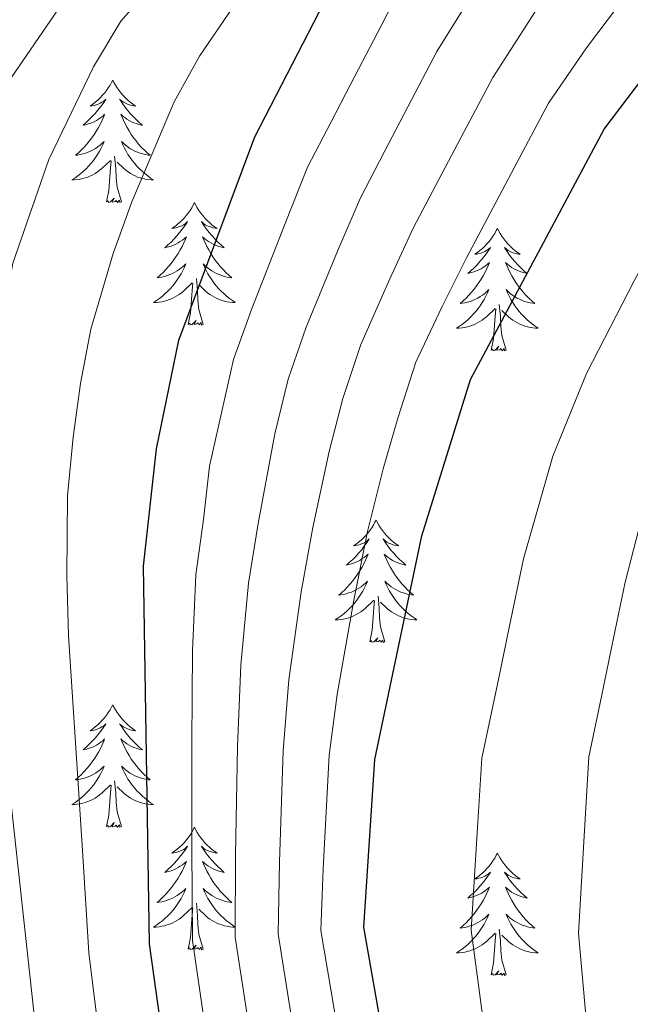
# Model space of a CAD drawing. Extents: x 619322 to 623833, y 784814 to 787867.
# Drawn here: x 620618 to 620678, y 787081 to 787177 of the extents above; entities that cross this region are included whole.
import ezdxf

# ---------------------------------------------------------------- set-up
doc = ezdxf.new("R2010")
doc.units = 0
doc.header["$MEASUREMENT"] = 0
doc.linetypes.add('DGN Style 3', pattern=[55.899998, 39.92857, -15.971428])
for name, color, linetype in [('Nivel 35', 7, 'Continuous'), ('Nivel 36', 7, 'Continuous'), ('Nivel 4', 7, 'Continuous'), ('Nivel 5', 7, 'Continuous'), ('Nivel 54', 7, 'Continuous'), ('Nivel 61', 7, 'Continuous'), ('Nivel 63', 7, 'Continuous')]:
    doc.layers.add(name, color=color, linetype=linetype)

msp = doc.modelspace()

# ---------------------------------------------------------------- linework, layer by layer
at = {"layer": 'Nivel 35', "color": 92, "linetype": 'DGN Style 3', "lineweight": 0}
msp.add_polyline3d([(620503.931, 787198.212, 513.804), (620533.038, 787151.575, 516.014), (620570.436, 787089.542, 516.198), (620574.026, 787085.93, 516.198), (620578.968, 787083.624, 516.198), (620584.551, 787082.65, 516.198), (620590.065, 787083.034, 516.198), (620594.245, 787084.487, 516.198), (620598.552, 787087.046, 516.198), (620606.412, 787093.797, 516.198), (620609.432, 787097.963, 516.198), (620611.489, 787102.639, 516.198), (620612.661, 787113.086, 516.198), (620610.983, 787133.117, 516.198), (620613.023, 787156.691, 516.198), (620615.405, 787166.446, 516.198), (620617.46, 787171.196, 516.198), (620624.445, 787181.358, 516.198)], dxfattribs=at)
at = {"layer": 'Nivel 36', "color": 92, "linetype": 'Continuous', "lineweight": 0, "flags": 128}
for points in [[(620627.357, 787170.96), (620627.246, 787170.741), (620627.091, 787170.466), (620626.923, 787170.2), (620626.741, 787169.943), (620626.547, 787169.695), (620626.34, 787169.457), (620626.121, 787169.231), (620625.891, 787169.015), (620625.651, 787168.812), (620625.4, 787168.621), (620625.14, 787168.443), (620625.339, 787168.466), (620625.542, 787168.504), (620625.741, 787168.559), (620625.936, 787168.628), (620626.125, 787168.713), (620626.306, 787168.812), (620626.48, 787168.924), (620626.685, 787169.115), (620626.644, 787169.05), (620626.414, 787168.705), (620626.171, 787168.369), (620625.915, 787168.043), (620625.647, 787167.727), (620625.367, 787167.422), (620625.075, 787167.128), (620624.772, 787166.845), (620624.459, 787166.574), (620624.583, 787166.597), (620624.829, 787166.655), (620625.071, 787166.728), (620625.307, 787166.816), (620625.538, 787166.919), (620625.761, 787167.037), (620625.977, 787167.168), (620626.184, 787167.313), (620626.381, 787167.47), (620626.568, 787167.64), (620626.48, 787167.418), (620626.324, 787167.057), (620626.153, 787166.703), (620625.968, 787166.356), (620625.768, 787166.016), (620625.556, 787165.685), (620625.329, 787165.363), (620625.09, 787165.051), (620624.839, 787164.748), (620624.575, 787164.456), (620624.3, 787164.175), (620624.013, 787163.905), (620623.716, 787163.647), (620623.912, 787163.672), (620624.179, 787163.719), (620624.442, 787163.782), (620624.701, 787163.861), (620624.956, 787163.955), (620625.204, 787164.063), (620625.445, 787164.186), (620625.679, 787164.324), (620625.904, 787164.474), (620626.12, 787164.638), (620626.326, 787164.814), (620626.521, 787165.002), (620626.38, 787164.675), (620626.225, 787164.354), (620626.056, 787164.04), (620625.873, 787163.735), (620625.676, 787163.438), (620625.466, 787163.15), (620625.243, 787162.872), (620625.008, 787162.604), (620624.762, 787162.346), (620624.504, 787162.101), (620624.235, 787161.867), (620623.956, 787161.645), (620623.667, 787161.436), (620623.377, 787161.245), (620623.642, 787161.254), (620623.905, 787161.279), (620624.167, 787161.32), (620624.426, 787161.377), (620624.681, 787161.449), (620624.931, 787161.536), (620625.175, 787161.639), (620625.413, 787161.755), (620625.643, 787161.886), (620625.865, 787162.031), (620626.078, 787162.189), (620626.281, 787162.359), (620627.129, 787163.158)], [(620627.357, 787170.96), (620627.468, 787170.741), (620627.623, 787170.466), (620627.791, 787170.2), (620627.973, 787169.943), (620628.167, 787169.695), (620628.374, 787169.457), (620628.593, 787169.231), (620628.823, 787169.015), (620629.063, 787168.812), (620629.314, 787168.621), (620629.574, 787168.443), (620629.375, 787168.466), (620629.172, 787168.504), (620628.973, 787168.559), (620628.778, 787168.628), (620628.589, 787168.713), (620628.408, 787168.812), (620628.234, 787168.924), (620628.029, 787169.115), (620628.07, 787169.05), (620628.3, 787168.705), (620628.543, 787168.369), (620628.799, 787168.043), (620629.067, 787167.727), (620629.347, 787167.422), (620629.639, 787167.128), (620629.942, 787166.845), (620630.255, 787166.574), (620630.131, 787166.597), (620629.885, 787166.655), (620629.643, 787166.728), (620629.407, 787166.816), (620629.176, 787166.919), (620628.953, 787167.037), (620628.737, 787167.168), (620628.53, 787167.313), (620628.333, 787167.47), (620628.146, 787167.64), (620628.234, 787167.418), (620628.39, 787167.057), (620628.561, 787166.703), (620628.746, 787166.356), (620628.946, 787166.016), (620629.158, 787165.685), (620629.385, 787165.363), (620629.624, 787165.051), (620629.875, 787164.748), (620630.139, 787164.456), (620630.414, 787164.175), (620630.701, 787163.905), (620630.998, 787163.647), (620630.802, 787163.672), (620630.535, 787163.719), (620630.272, 787163.782), (620630.013, 787163.861), (620629.758, 787163.955), (620629.51, 787164.063), (620629.269, 787164.186), (620629.035, 787164.324), (620628.81, 787164.474), (620628.594, 787164.638), (620628.388, 787164.814), (620628.193, 787165.002), (620628.334, 787164.675), (620628.489, 787164.354), (620628.658, 787164.04), (620628.841, 787163.735), (620629.038, 787163.438), (620629.248, 787163.15), (620629.471, 787162.872), (620629.706, 787162.604), (620629.952, 787162.346), (620630.21, 787162.101), (620630.479, 787161.867), (620630.758, 787161.645), (620631.047, 787161.436), (620631.337, 787161.245), (620631.072, 787161.254), (620630.809, 787161.279), (620630.547, 787161.32), (620630.288, 787161.377), (620630.033, 787161.449), (620629.783, 787161.536), (620629.539, 787161.639), (620629.301, 787161.755), (620629.071, 787161.886), (620628.849, 787162.031), (620628.636, 787162.189), (620628.433, 787162.359), (620627.775, 787162.979)], [(620626.738, 787159.109), (620626.983, 787160.227), (620627.096, 787161.969), (620627.144, 787162.402), (620627.207, 787163.125)], [(620628.208, 787159.109), (620627.779, 787160.549), (620627.688, 787161.453), (620627.642, 787162.402), (620627.54, 787163.566)], [(620628.208, 787159.109), (620628.034, 787159.041), (620628.015, 787159.28), (620627.825, 787159.058), (620627.704, 787159.261), (620627.583, 787159.153), (620627.313, 787159.099), (620627.509, 787159.492), (620627.124, 787159.112), (620626.936, 787159.058), (620626.895, 787159.22), (620626.738, 787159.109)], [(620635.317, 787159.041), (620635.206, 787158.822), (620635.051, 787158.547), (620634.883, 787158.281), (620634.701, 787158.024), (620634.507, 787157.776), (620634.3, 787157.538), (620634.081, 787157.312), (620633.851, 787157.096), (620633.611, 787156.893), (620633.36, 787156.702), (620633.1, 787156.524), (620633.299, 787156.547), (620633.502, 787156.585), (620633.701, 787156.64), (620633.896, 787156.709), (620634.085, 787156.794), (620634.266, 787156.893), (620634.44, 787157.005), (620634.645, 787157.196), (620634.604, 787157.131), (620634.374, 787156.786), (620634.131, 787156.45), (620633.875, 787156.124), (620633.607, 787155.808), (620633.327, 787155.503), (620633.035, 787155.209), (620632.732, 787154.926), (620632.419, 787154.655), (620632.543, 787154.678), (620632.789, 787154.736), (620633.031, 787154.809), (620633.267, 787154.897), (620633.498, 787155), (620633.721, 787155.118), (620633.937, 787155.249), (620634.144, 787155.394), (620634.341, 787155.551), (620634.528, 787155.721), (620634.44, 787155.499), (620634.284, 787155.138), (620634.113, 787154.784), (620633.928, 787154.437), (620633.728, 787154.097), (620633.516, 787153.766), (620633.289, 787153.444), (620633.05, 787153.132), (620632.799, 787152.829), (620632.535, 787152.537), (620632.26, 787152.256), (620631.973, 787151.986), (620631.676, 787151.728), (620631.872, 787151.753), (620632.139, 787151.8), (620632.402, 787151.863), (620632.661, 787151.942), (620632.916, 787152.036), (620633.164, 787152.144), (620633.405, 787152.267), (620633.639, 787152.405), (620633.864, 787152.555), (620634.08, 787152.719), (620634.286, 787152.895), (620634.481, 787153.083), (620634.34, 787152.756), (620634.185, 787152.435), (620634.016, 787152.121), (620633.833, 787151.816), (620633.636, 787151.519), (620633.426, 787151.231), (620633.203, 787150.953), (620632.968, 787150.685), (620632.722, 787150.427), (620632.464, 787150.182), (620632.195, 787149.948), (620631.916, 787149.726), (620631.627, 787149.517), (620631.337, 787149.326), (620631.602, 787149.335), (620631.865, 787149.36), (620632.127, 787149.401), (620632.386, 787149.458), (620632.641, 787149.53), (620632.891, 787149.617), (620633.135, 787149.72), (620633.373, 787149.836), (620633.603, 787149.967), (620633.825, 787150.112), (620634.038, 787150.27), (620634.241, 787150.44), (620635.089, 787151.239)], [(620635.317, 787159.041), (620635.428, 787158.822), (620635.583, 787158.547), (620635.751, 787158.281), (620635.933, 787158.024), (620636.127, 787157.776), (620636.334, 787157.538), (620636.553, 787157.312), (620636.783, 787157.096), (620637.023, 787156.893), (620637.274, 787156.702), (620637.534, 787156.524), (620637.335, 787156.547), (620637.132, 787156.585), (620636.933, 787156.64), (620636.738, 787156.709), (620636.549, 787156.794), (620636.368, 787156.893), (620636.194, 787157.005), (620635.989, 787157.196), (620636.03, 787157.131), (620636.26, 787156.786), (620636.503, 787156.45), (620636.759, 787156.124), (620637.027, 787155.808), (620637.307, 787155.503), (620637.599, 787155.209), (620637.902, 787154.926), (620638.215, 787154.655), (620638.091, 787154.678), (620637.845, 787154.736), (620637.603, 787154.809), (620637.367, 787154.897), (620637.136, 787155), (620636.913, 787155.118), (620636.697, 787155.249), (620636.49, 787155.394), (620636.293, 787155.551), (620636.106, 787155.721), (620636.194, 787155.499), (620636.35, 787155.138), (620636.521, 787154.784), (620636.706, 787154.437), (620636.906, 787154.097), (620637.118, 787153.766), (620637.345, 787153.444), (620637.584, 787153.132), (620637.835, 787152.829), (620638.099, 787152.537), (620638.374, 787152.256), (620638.661, 787151.986), (620638.958, 787151.728), (620638.762, 787151.753), (620638.495, 787151.8), (620638.232, 787151.863), (620637.973, 787151.942), (620637.718, 787152.036), (620637.47, 787152.144), (620637.229, 787152.267), (620636.995, 787152.405), (620636.77, 787152.555), (620636.554, 787152.719), (620636.348, 787152.895), (620636.153, 787153.083), (620636.294, 787152.756), (620636.449, 787152.435), (620636.618, 787152.121), (620636.801, 787151.816), (620636.998, 787151.519), (620637.208, 787151.231), (620637.431, 787150.953), (620637.666, 787150.685), (620637.912, 787150.427), (620638.17, 787150.182), (620638.439, 787149.948), (620638.718, 787149.726), (620639.007, 787149.517), (620639.297, 787149.326), (620639.032, 787149.335), (620638.769, 787149.36), (620638.507, 787149.401), (620638.248, 787149.458), (620637.993, 787149.53), (620637.743, 787149.617), (620637.499, 787149.72), (620637.261, 787149.836), (620637.031, 787149.967), (620636.809, 787150.112), (620636.596, 787150.27), (620636.393, 787150.44), (620635.735, 787151.06)], [(620664.832, 787156.533), (620664.721, 787156.314), (620664.566, 787156.039), (620664.398, 787155.773), (620664.216, 787155.516), (620664.022, 787155.268), (620663.815, 787155.03), (620663.596, 787154.804), (620663.366, 787154.588), (620663.126, 787154.385), (620662.875, 787154.194), (620662.615, 787154.016), (620662.814, 787154.039), (620663.017, 787154.077), (620663.216, 787154.132), (620663.411, 787154.201), (620663.6, 787154.286), (620663.781, 787154.385), (620663.955, 787154.497), (620664.16, 787154.688), (620664.119, 787154.623), (620663.889, 787154.278), (620663.646, 787153.942), (620663.39, 787153.616), (620663.122, 787153.3), (620662.842, 787152.995), (620662.55, 787152.701), (620662.247, 787152.418), (620661.934, 787152.147), (620662.058, 787152.17), (620662.304, 787152.228), (620662.546, 787152.301), (620662.782, 787152.389), (620663.013, 787152.492), (620663.236, 787152.61), (620663.452, 787152.741), (620663.659, 787152.886), (620663.856, 787153.043), (620664.043, 787153.213), (620663.955, 787152.991), (620663.799, 787152.63), (620663.628, 787152.276), (620663.443, 787151.929), (620663.243, 787151.589), (620663.031, 787151.258), (620662.804, 787150.936), (620662.565, 787150.624), (620662.314, 787150.321), (620662.05, 787150.029), (620661.775, 787149.748), (620661.488, 787149.478), (620661.191, 787149.22), (620661.387, 787149.245), (620661.654, 787149.292), (620661.917, 787149.355), (620662.176, 787149.434), (620662.431, 787149.528), (620662.679, 787149.636), (620662.92, 787149.759), (620663.154, 787149.897), (620663.379, 787150.047), (620663.595, 787150.211), (620663.801, 787150.387), (620663.996, 787150.575), (620663.855, 787150.248), (620663.7, 787149.927), (620663.531, 787149.613), (620663.348, 787149.308), (620663.151, 787149.011), (620662.941, 787148.723), (620662.718, 787148.445), (620662.483, 787148.177), (620662.237, 787147.919), (620661.979, 787147.674), (620661.71, 787147.44), (620661.431, 787147.218), (620661.142, 787147.009), (620660.852, 787146.818), (620661.117, 787146.827), (620661.38, 787146.852), (620661.642, 787146.893), (620661.901, 787146.95), (620662.156, 787147.022), (620662.406, 787147.109), (620662.65, 787147.212), (620662.888, 787147.328), (620663.118, 787147.459), (620663.34, 787147.604), (620663.553, 787147.762), (620663.756, 787147.932), (620664.604, 787148.731)], [(620664.832, 787156.533), (620664.943, 787156.314), (620665.098, 787156.039), (620665.266, 787155.773), (620665.448, 787155.516), (620665.642, 787155.268), (620665.849, 787155.03), (620666.068, 787154.804), (620666.298, 787154.588), (620666.538, 787154.385), (620666.789, 787154.194), (620667.049, 787154.016), (620666.85, 787154.039), (620666.647, 787154.077), (620666.448, 787154.132), (620666.253, 787154.201), (620666.064, 787154.286), (620665.883, 787154.385), (620665.709, 787154.497), (620665.504, 787154.688), (620665.545, 787154.623), (620665.775, 787154.278), (620666.018, 787153.942), (620666.274, 787153.616), (620666.542, 787153.3), (620666.822, 787152.995), (620667.114, 787152.701), (620667.417, 787152.418), (620667.73, 787152.147), (620667.606, 787152.17), (620667.36, 787152.228), (620667.118, 787152.301), (620666.882, 787152.389), (620666.651, 787152.492), (620666.428, 787152.61), (620666.212, 787152.741), (620666.005, 787152.886), (620665.808, 787153.043), (620665.621, 787153.213), (620665.709, 787152.991), (620665.865, 787152.63), (620666.036, 787152.276), (620666.221, 787151.929), (620666.421, 787151.589), (620666.633, 787151.258), (620666.86, 787150.936), (620667.099, 787150.624), (620667.35, 787150.321), (620667.614, 787150.029), (620667.889, 787149.748), (620668.176, 787149.478), (620668.473, 787149.22), (620668.277, 787149.245), (620668.01, 787149.292), (620667.747, 787149.355), (620667.488, 787149.434), (620667.233, 787149.528), (620666.985, 787149.636), (620666.744, 787149.759), (620666.51, 787149.897), (620666.285, 787150.047), (620666.069, 787150.211), (620665.863, 787150.387), (620665.668, 787150.575), (620665.809, 787150.248), (620665.964, 787149.927), (620666.133, 787149.613), (620666.316, 787149.308), (620666.513, 787149.011), (620666.723, 787148.723), (620666.946, 787148.445), (620667.181, 787148.177), (620667.427, 787147.919), (620667.685, 787147.674), (620667.954, 787147.44), (620668.233, 787147.218), (620668.522, 787147.009), (620668.812, 787146.818), (620668.547, 787146.827), (620668.284, 787146.852), (620668.022, 787146.893), (620667.763, 787146.95), (620667.508, 787147.022), (620667.258, 787147.109), (620667.014, 787147.212), (620666.776, 787147.328), (620666.546, 787147.459), (620666.324, 787147.604), (620666.111, 787147.762), (620665.908, 787147.932), (620665.25, 787148.552)], [(620636.168, 787147.19), (620635.739, 787148.63), (620635.648, 787149.534), (620635.602, 787150.483), (620635.5, 787151.647)], [(620634.698, 787147.19), (620634.943, 787148.308), (620635.056, 787150.05), (620635.104, 787150.483), (620635.167, 787151.206)], [(620665.683, 787144.682), (620665.254, 787146.122), (620665.163, 787147.026), (620665.117, 787147.975), (620665.015, 787149.139)], [(620664.213, 787144.682), (620664.458, 787145.8), (620664.571, 787147.542), (620664.619, 787147.975), (620664.682, 787148.698)], [(620636.168, 787147.19), (620635.994, 787147.122), (620635.975, 787147.361), (620635.785, 787147.139), (620635.664, 787147.342), (620635.543, 787147.234), (620635.273, 787147.18), (620635.469, 787147.573), (620635.084, 787147.193), (620634.896, 787147.139), (620634.855, 787147.301), (620634.698, 787147.19)], [(620665.683, 787144.682), (620665.509, 787144.614), (620665.49, 787144.853), (620665.3, 787144.631), (620665.179, 787144.834), (620665.058, 787144.726), (620664.788, 787144.672), (620664.984, 787145.065), (620664.599, 787144.685), (620664.411, 787144.631), (620664.37, 787144.793), (620664.213, 787144.682)], [(620653.015, 787128.148), (620652.904, 787127.929), (620652.749, 787127.654), (620652.581, 787127.388), (620652.399, 787127.131), (620652.205, 787126.883), (620651.998, 787126.645), (620651.779, 787126.419), (620651.549, 787126.203), (620651.309, 787126), (620651.058, 787125.809), (620650.798, 787125.631), (620650.997, 787125.654), (620651.2, 787125.692), (620651.399, 787125.747), (620651.594, 787125.816), (620651.783, 787125.901), (620651.964, 787126), (620652.138, 787126.112), (620652.343, 787126.303), (620652.302, 787126.238), (620652.072, 787125.893), (620651.829, 787125.557), (620651.573, 787125.231), (620651.305, 787124.915), (620651.025, 787124.61), (620650.733, 787124.316), (620650.43, 787124.033), (620650.117, 787123.762), (620650.241, 787123.785), (620650.487, 787123.843), (620650.729, 787123.916), (620650.965, 787124.004), (620651.196, 787124.107), (620651.419, 787124.225), (620651.635, 787124.356), (620651.842, 787124.501), (620652.039, 787124.658), (620652.226, 787124.828), (620652.138, 787124.606), (620651.982, 787124.245), (620651.811, 787123.891), (620651.626, 787123.544), (620651.426, 787123.204), (620651.214, 787122.873), (620650.987, 787122.551), (620650.748, 787122.239), (620650.497, 787121.936), (620650.233, 787121.644), (620649.958, 787121.363), (620649.671, 787121.093), (620649.374, 787120.835), (620649.57, 787120.86), (620649.837, 787120.907), (620650.1, 787120.97), (620650.359, 787121.049), (620650.614, 787121.143), (620650.862, 787121.251), (620651.103, 787121.374), (620651.337, 787121.512), (620651.562, 787121.662), (620651.778, 787121.826), (620651.984, 787122.002), (620652.179, 787122.19), (620652.038, 787121.863), (620651.883, 787121.542), (620651.714, 787121.228), (620651.531, 787120.923), (620651.334, 787120.626), (620651.124, 787120.338), (620650.901, 787120.06), (620650.666, 787119.792), (620650.42, 787119.534), (620650.162, 787119.289), (620649.893, 787119.055), (620649.614, 787118.833), (620649.325, 787118.624), (620649.035, 787118.433), (620649.3, 787118.442), (620649.563, 787118.467), (620649.825, 787118.508), (620650.084, 787118.565), (620650.339, 787118.637), (620650.589, 787118.724), (620650.833, 787118.827), (620651.071, 787118.943), (620651.301, 787119.074), (620651.523, 787119.219), (620651.736, 787119.377), (620651.939, 787119.547), (620652.787, 787120.346)], [(620653.015, 787128.148), (620653.126, 787127.929), (620653.281, 787127.654), (620653.449, 787127.388), (620653.631, 787127.131), (620653.825, 787126.883), (620654.032, 787126.645), (620654.251, 787126.419), (620654.481, 787126.203), (620654.721, 787126), (620654.972, 787125.809), (620655.232, 787125.631), (620655.033, 787125.654), (620654.83, 787125.692), (620654.631, 787125.747), (620654.436, 787125.816), (620654.247, 787125.901), (620654.066, 787126), (620653.892, 787126.112), (620653.687, 787126.303), (620653.728, 787126.238), (620653.958, 787125.893), (620654.201, 787125.557), (620654.457, 787125.231), (620654.725, 787124.915), (620655.005, 787124.61), (620655.297, 787124.316), (620655.6, 787124.033), (620655.913, 787123.762), (620655.789, 787123.785), (620655.543, 787123.843), (620655.301, 787123.916), (620655.065, 787124.004), (620654.834, 787124.107), (620654.611, 787124.225), (620654.395, 787124.356), (620654.188, 787124.501), (620653.991, 787124.658), (620653.804, 787124.828), (620653.892, 787124.606), (620654.048, 787124.245), (620654.219, 787123.891), (620654.404, 787123.544), (620654.604, 787123.204), (620654.816, 787122.873), (620655.043, 787122.551), (620655.282, 787122.239), (620655.533, 787121.936), (620655.797, 787121.644), (620656.072, 787121.363), (620656.359, 787121.093), (620656.656, 787120.835), (620656.46, 787120.86), (620656.193, 787120.907), (620655.93, 787120.97), (620655.671, 787121.049), (620655.416, 787121.143), (620655.168, 787121.251), (620654.927, 787121.374), (620654.693, 787121.512), (620654.468, 787121.662), (620654.252, 787121.826), (620654.046, 787122.002), (620653.851, 787122.19), (620653.992, 787121.863), (620654.147, 787121.542), (620654.316, 787121.228), (620654.499, 787120.923), (620654.696, 787120.626), (620654.906, 787120.338), (620655.129, 787120.06), (620655.364, 787119.792), (620655.61, 787119.534), (620655.868, 787119.289), (620656.137, 787119.055), (620656.416, 787118.833), (620656.705, 787118.624), (620656.995, 787118.433), (620656.73, 787118.442), (620656.467, 787118.467), (620656.205, 787118.508), (620655.946, 787118.565), (620655.691, 787118.637), (620655.441, 787118.724), (620655.197, 787118.827), (620654.959, 787118.943), (620654.729, 787119.074), (620654.507, 787119.219), (620654.294, 787119.377), (620654.091, 787119.547), (620653.433, 787120.167)], [(620652.396, 787116.297), (620652.641, 787117.415), (620652.754, 787119.157), (620652.802, 787119.59), (620652.865, 787120.313)], [(620653.866, 787116.297), (620653.437, 787117.737), (620653.346, 787118.641), (620653.3, 787119.59), (620653.198, 787120.754)], [(620653.866, 787116.297), (620653.692, 787116.229), (620653.673, 787116.468), (620653.483, 787116.246), (620653.362, 787116.449), (620653.241, 787116.341), (620652.971, 787116.287), (620653.167, 787116.68), (620652.782, 787116.3), (620652.594, 787116.246), (620652.553, 787116.408), (620652.396, 787116.297)], [(620627.357, 787110.162), (620627.246, 787109.943), (620627.091, 787109.668), (620626.923, 787109.402), (620626.741, 787109.145), (620626.547, 787108.897), (620626.34, 787108.659), (620626.121, 787108.433), (620625.891, 787108.217), (620625.651, 787108.014), (620625.4, 787107.823), (620625.14, 787107.645), (620625.339, 787107.668), (620625.542, 787107.706), (620625.741, 787107.761), (620625.936, 787107.83), (620626.125, 787107.915), (620626.306, 787108.014), (620626.48, 787108.126), (620626.685, 787108.317), (620626.644, 787108.252), (620626.414, 787107.907), (620626.171, 787107.571), (620625.915, 787107.245), (620625.647, 787106.929), (620625.367, 787106.624), (620625.075, 787106.33), (620624.772, 787106.047), (620624.459, 787105.776), (620624.583, 787105.799), (620624.829, 787105.857), (620625.071, 787105.93), (620625.307, 787106.018), (620625.538, 787106.121), (620625.761, 787106.239), (620625.977, 787106.37), (620626.184, 787106.515), (620626.381, 787106.672), (620626.568, 787106.842), (620626.48, 787106.62), (620626.324, 787106.259), (620626.153, 787105.905), (620625.968, 787105.558), (620625.768, 787105.218), (620625.556, 787104.887), (620625.329, 787104.565), (620625.09, 787104.253), (620624.839, 787103.95), (620624.575, 787103.658), (620624.3, 787103.377), (620624.013, 787103.107), (620623.716, 787102.849), (620623.912, 787102.874), (620624.179, 787102.921), (620624.442, 787102.984), (620624.701, 787103.063), (620624.956, 787103.157), (620625.204, 787103.265), (620625.445, 787103.388), (620625.679, 787103.526), (620625.904, 787103.676), (620626.12, 787103.84), (620626.326, 787104.016), (620626.521, 787104.204), (620626.38, 787103.877), (620626.225, 787103.556), (620626.056, 787103.242), (620625.873, 787102.937), (620625.676, 787102.64), (620625.466, 787102.352), (620625.243, 787102.074), (620625.008, 787101.806), (620624.762, 787101.548), (620624.504, 787101.303), (620624.235, 787101.069), (620623.956, 787100.847), (620623.667, 787100.638), (620623.377, 787100.447), (620623.642, 787100.456), (620623.905, 787100.481), (620624.167, 787100.522), (620624.426, 787100.579), (620624.681, 787100.651), (620624.931, 787100.738), (620625.175, 787100.841), (620625.413, 787100.957), (620625.643, 787101.088), (620625.865, 787101.233), (620626.078, 787101.391), (620626.281, 787101.561), (620627.129, 787102.36)], [(620627.357, 787110.162), (620627.468, 787109.943), (620627.623, 787109.668), (620627.791, 787109.402), (620627.973, 787109.145), (620628.167, 787108.897), (620628.374, 787108.659), (620628.593, 787108.433), (620628.823, 787108.217), (620629.063, 787108.014), (620629.314, 787107.823), (620629.574, 787107.645), (620629.375, 787107.668), (620629.172, 787107.706), (620628.973, 787107.761), (620628.778, 787107.83), (620628.589, 787107.915), (620628.408, 787108.014), (620628.234, 787108.126), (620628.029, 787108.317), (620628.07, 787108.252), (620628.3, 787107.907), (620628.543, 787107.571), (620628.799, 787107.245), (620629.067, 787106.929), (620629.347, 787106.624), (620629.639, 787106.33), (620629.942, 787106.047), (620630.255, 787105.776), (620630.131, 787105.799), (620629.885, 787105.857), (620629.643, 787105.93), (620629.407, 787106.018), (620629.176, 787106.121), (620628.953, 787106.239), (620628.737, 787106.37), (620628.53, 787106.515), (620628.333, 787106.672), (620628.146, 787106.842), (620628.234, 787106.62), (620628.39, 787106.259), (620628.561, 787105.905), (620628.746, 787105.558), (620628.946, 787105.218), (620629.158, 787104.887), (620629.385, 787104.565), (620629.624, 787104.253), (620629.875, 787103.95), (620630.139, 787103.658), (620630.414, 787103.377), (620630.701, 787103.107), (620630.998, 787102.849), (620630.802, 787102.874), (620630.535, 787102.921), (620630.272, 787102.984), (620630.013, 787103.063), (620629.758, 787103.157), (620629.51, 787103.265), (620629.269, 787103.388), (620629.035, 787103.526), (620628.81, 787103.676), (620628.594, 787103.84), (620628.388, 787104.016), (620628.193, 787104.204), (620628.334, 787103.877), (620628.489, 787103.556), (620628.658, 787103.242), (620628.841, 787102.937), (620629.038, 787102.64), (620629.248, 787102.352), (620629.471, 787102.074), (620629.706, 787101.806), (620629.952, 787101.548), (620630.21, 787101.303), (620630.479, 787101.069), (620630.758, 787100.847), (620631.047, 787100.638), (620631.337, 787100.447), (620631.072, 787100.456), (620630.809, 787100.481), (620630.547, 787100.522), (620630.288, 787100.579), (620630.033, 787100.651), (620629.783, 787100.738), (620629.539, 787100.841), (620629.301, 787100.957), (620629.071, 787101.088), (620628.849, 787101.233), (620628.636, 787101.391), (620628.433, 787101.561), (620627.775, 787102.181)], [(620628.208, 787098.311), (620627.779, 787099.751), (620627.688, 787100.655), (620627.642, 787101.604), (620627.54, 787102.768)], [(620626.738, 787098.311), (620626.983, 787099.429), (620627.096, 787101.171), (620627.144, 787101.604), (620627.207, 787102.327)], [(620628.208, 787098.311), (620628.034, 787098.243), (620628.015, 787098.482), (620627.825, 787098.26), (620627.704, 787098.463), (620627.583, 787098.355), (620627.313, 787098.301), (620627.509, 787098.694), (620627.124, 787098.314), (620626.936, 787098.26), (620626.895, 787098.422), (620626.738, 787098.311)], [(620635.317, 787098.243), (620635.206, 787098.024), (620635.051, 787097.749), (620634.883, 787097.483), (620634.701, 787097.226), (620634.507, 787096.978), (620634.3, 787096.74), (620634.081, 787096.514), (620633.851, 787096.298), (620633.611, 787096.095), (620633.36, 787095.904), (620633.1, 787095.726), (620633.299, 787095.749), (620633.502, 787095.787), (620633.701, 787095.842), (620633.896, 787095.911), (620634.085, 787095.996), (620634.266, 787096.095), (620634.44, 787096.207), (620634.645, 787096.398), (620634.604, 787096.333), (620634.374, 787095.988), (620634.131, 787095.652), (620633.875, 787095.326), (620633.607, 787095.01), (620633.327, 787094.705), (620633.035, 787094.411), (620632.732, 787094.128), (620632.419, 787093.857), (620632.543, 787093.88), (620632.789, 787093.938), (620633.031, 787094.011), (620633.267, 787094.099), (620633.498, 787094.202), (620633.721, 787094.32), (620633.937, 787094.451), (620634.144, 787094.596), (620634.341, 787094.753), (620634.528, 787094.923), (620634.44, 787094.701), (620634.284, 787094.34), (620634.113, 787093.986), (620633.928, 787093.639), (620633.728, 787093.299), (620633.516, 787092.968), (620633.289, 787092.646), (620633.05, 787092.334), (620632.799, 787092.031), (620632.535, 787091.739), (620632.26, 787091.458), (620631.973, 787091.188), (620631.676, 787090.93), (620631.872, 787090.955), (620632.139, 787091.002), (620632.402, 787091.065), (620632.661, 787091.144), (620632.916, 787091.238), (620633.164, 787091.346), (620633.405, 787091.469), (620633.639, 787091.607), (620633.864, 787091.757), (620634.08, 787091.921), (620634.286, 787092.097), (620634.481, 787092.285), (620634.34, 787091.958), (620634.185, 787091.637), (620634.016, 787091.323), (620633.833, 787091.018), (620633.636, 787090.721), (620633.426, 787090.433), (620633.203, 787090.155), (620632.968, 787089.887), (620632.722, 787089.629), (620632.464, 787089.384), (620632.195, 787089.15), (620631.916, 787088.928), (620631.627, 787088.719), (620631.337, 787088.528), (620631.602, 787088.537), (620631.865, 787088.562), (620632.127, 787088.603), (620632.386, 787088.66), (620632.641, 787088.732), (620632.891, 787088.819), (620633.135, 787088.922), (620633.373, 787089.038), (620633.603, 787089.169), (620633.825, 787089.314), (620634.038, 787089.472), (620634.241, 787089.642), (620635.089, 787090.441)], [(620635.317, 787098.243), (620635.428, 787098.024), (620635.583, 787097.749), (620635.751, 787097.483), (620635.933, 787097.226), (620636.127, 787096.978), (620636.334, 787096.74), (620636.553, 787096.514), (620636.783, 787096.298), (620637.023, 787096.095), (620637.274, 787095.904), (620637.534, 787095.726), (620637.335, 787095.749), (620637.132, 787095.787), (620636.933, 787095.842), (620636.738, 787095.911), (620636.549, 787095.996), (620636.368, 787096.095), (620636.194, 787096.207), (620635.989, 787096.398), (620636.03, 787096.333), (620636.26, 787095.988), (620636.503, 787095.652), (620636.759, 787095.326), (620637.027, 787095.01), (620637.307, 787094.705), (620637.599, 787094.411), (620637.902, 787094.128), (620638.215, 787093.857), (620638.091, 787093.88), (620637.845, 787093.938), (620637.603, 787094.011), (620637.367, 787094.099), (620637.136, 787094.202), (620636.913, 787094.32), (620636.697, 787094.451), (620636.49, 787094.596), (620636.293, 787094.753), (620636.106, 787094.923), (620636.194, 787094.701), (620636.35, 787094.34), (620636.521, 787093.986), (620636.706, 787093.639), (620636.906, 787093.299), (620637.118, 787092.968), (620637.345, 787092.646), (620637.584, 787092.334), (620637.835, 787092.031), (620638.099, 787091.739), (620638.374, 787091.458), (620638.661, 787091.188), (620638.958, 787090.93), (620638.762, 787090.955), (620638.495, 787091.002), (620638.232, 787091.065), (620637.973, 787091.144), (620637.718, 787091.238), (620637.47, 787091.346), (620637.229, 787091.469), (620636.995, 787091.607), (620636.77, 787091.757), (620636.554, 787091.921), (620636.348, 787092.097), (620636.153, 787092.285), (620636.294, 787091.958), (620636.449, 787091.637), (620636.618, 787091.323), (620636.801, 787091.018), (620636.998, 787090.721), (620637.208, 787090.433), (620637.431, 787090.155), (620637.666, 787089.887), (620637.912, 787089.629), (620638.17, 787089.384), (620638.439, 787089.15), (620638.718, 787088.928), (620639.007, 787088.719), (620639.297, 787088.528), (620639.032, 787088.537), (620638.769, 787088.562), (620638.507, 787088.603), (620638.248, 787088.66), (620637.993, 787088.732), (620637.743, 787088.819), (620637.499, 787088.922), (620637.261, 787089.038), (620637.031, 787089.169), (620636.809, 787089.314), (620636.596, 787089.472), (620636.393, 787089.642), (620635.735, 787090.262)], [(620664.832, 787095.735), (620664.721, 787095.516), (620664.566, 787095.241), (620664.398, 787094.975), (620664.216, 787094.718), (620664.022, 787094.47), (620663.815, 787094.232), (620663.596, 787094.006), (620663.366, 787093.79), (620663.126, 787093.587), (620662.875, 787093.396), (620662.615, 787093.218), (620662.814, 787093.241), (620663.017, 787093.279), (620663.216, 787093.334), (620663.411, 787093.403), (620663.6, 787093.488), (620663.781, 787093.587), (620663.955, 787093.699), (620664.16, 787093.89), (620664.119, 787093.825), (620663.889, 787093.48), (620663.646, 787093.144), (620663.39, 787092.818), (620663.122, 787092.502), (620662.842, 787092.197), (620662.55, 787091.903), (620662.247, 787091.62), (620661.934, 787091.349), (620662.058, 787091.372), (620662.304, 787091.43), (620662.546, 787091.503), (620662.782, 787091.591), (620663.013, 787091.694), (620663.236, 787091.812), (620663.452, 787091.943), (620663.659, 787092.088), (620663.856, 787092.245), (620664.043, 787092.415), (620663.955, 787092.193), (620663.799, 787091.832), (620663.628, 787091.478), (620663.443, 787091.131), (620663.243, 787090.791), (620663.031, 787090.46), (620662.804, 787090.138), (620662.565, 787089.826), (620662.314, 787089.523), (620662.05, 787089.231), (620661.775, 787088.95), (620661.488, 787088.68), (620661.191, 787088.422), (620661.387, 787088.447), (620661.654, 787088.494), (620661.917, 787088.557), (620662.176, 787088.636), (620662.431, 787088.73), (620662.679, 787088.838), (620662.92, 787088.961), (620663.154, 787089.099), (620663.379, 787089.249), (620663.595, 787089.413), (620663.801, 787089.589), (620663.996, 787089.777), (620663.855, 787089.45), (620663.7, 787089.129), (620663.531, 787088.815), (620663.348, 787088.51), (620663.151, 787088.213), (620662.941, 787087.925), (620662.718, 787087.647), (620662.483, 787087.379), (620662.237, 787087.121), (620661.979, 787086.876), (620661.71, 787086.642), (620661.431, 787086.42), (620661.142, 787086.211), (620660.852, 787086.02), (620661.117, 787086.029), (620661.38, 787086.054), (620661.642, 787086.095), (620661.901, 787086.152), (620662.156, 787086.224), (620662.406, 787086.311), (620662.65, 787086.414), (620662.888, 787086.53), (620663.118, 787086.661), (620663.34, 787086.806), (620663.553, 787086.964), (620663.756, 787087.134), (620664.604, 787087.933)], [(620664.832, 787095.735), (620664.943, 787095.516), (620665.098, 787095.241), (620665.266, 787094.975), (620665.448, 787094.718), (620665.642, 787094.47), (620665.849, 787094.232), (620666.068, 787094.006), (620666.298, 787093.79), (620666.538, 787093.587), (620666.789, 787093.396), (620667.049, 787093.218), (620666.85, 787093.241), (620666.647, 787093.279), (620666.448, 787093.334), (620666.253, 787093.403), (620666.064, 787093.488), (620665.883, 787093.587), (620665.709, 787093.699), (620665.504, 787093.89), (620665.545, 787093.825), (620665.775, 787093.48), (620666.018, 787093.144), (620666.274, 787092.818), (620666.542, 787092.502), (620666.822, 787092.197), (620667.114, 787091.903), (620667.417, 787091.62), (620667.73, 787091.349), (620667.606, 787091.372), (620667.36, 787091.43), (620667.118, 787091.503), (620666.882, 787091.591), (620666.651, 787091.694), (620666.428, 787091.812), (620666.212, 787091.943), (620666.005, 787092.088), (620665.808, 787092.245), (620665.621, 787092.415), (620665.709, 787092.193), (620665.865, 787091.832), (620666.036, 787091.478), (620666.221, 787091.131), (620666.421, 787090.791), (620666.633, 787090.46), (620666.86, 787090.138), (620667.099, 787089.826), (620667.35, 787089.523), (620667.614, 787089.231), (620667.889, 787088.95), (620668.176, 787088.68), (620668.473, 787088.422), (620668.277, 787088.447), (620668.01, 787088.494), (620667.747, 787088.557), (620667.488, 787088.636), (620667.233, 787088.73), (620666.985, 787088.838), (620666.744, 787088.961), (620666.51, 787089.099), (620666.285, 787089.249), (620666.069, 787089.413), (620665.863, 787089.589), (620665.668, 787089.777), (620665.809, 787089.45), (620665.964, 787089.129), (620666.133, 787088.815), (620666.316, 787088.51), (620666.513, 787088.213), (620666.723, 787087.925), (620666.946, 787087.647), (620667.181, 787087.379), (620667.427, 787087.121), (620667.685, 787086.876), (620667.954, 787086.642), (620668.233, 787086.42), (620668.522, 787086.211), (620668.812, 787086.02), (620668.547, 787086.029), (620668.284, 787086.054), (620668.022, 787086.095), (620667.763, 787086.152), (620667.508, 787086.224), (620667.258, 787086.311), (620667.014, 787086.414), (620666.776, 787086.53), (620666.546, 787086.661), (620666.324, 787086.806), (620666.111, 787086.964), (620665.908, 787087.134), (620665.25, 787087.754)], [(620634.698, 787086.392), (620634.943, 787087.51), (620635.056, 787089.252), (620635.104, 787089.685), (620635.167, 787090.408)], [(620636.168, 787086.392), (620635.739, 787087.832), (620635.648, 787088.736), (620635.602, 787089.685), (620635.5, 787090.849)], [(620665.683, 787083.884), (620665.254, 787085.324), (620665.163, 787086.228), (620665.117, 787087.177), (620665.015, 787088.341)], [(620664.213, 787083.884), (620664.458, 787085.002), (620664.571, 787086.744), (620664.619, 787087.177), (620664.682, 787087.9)], [(620636.168, 787086.392), (620635.994, 787086.324), (620635.975, 787086.563), (620635.785, 787086.341), (620635.664, 787086.544), (620635.543, 787086.436), (620635.273, 787086.382), (620635.469, 787086.775), (620635.084, 787086.395), (620634.896, 787086.341), (620634.855, 787086.503), (620634.698, 787086.392)], [(620665.683, 787083.884), (620665.509, 787083.816), (620665.49, 787084.055), (620665.3, 787083.833), (620665.179, 787084.036), (620665.058, 787083.928), (620664.788, 787083.874), (620664.984, 787084.267), (620664.599, 787083.887), (620664.411, 787083.833), (620664.37, 787083.995), (620664.213, 787083.884)]]:
    msp.add_lwpolyline(points, dxfattribs=at)
at = {"layer": 'Nivel 4', "color": 25, "linetype": 'Continuous', "lineweight": 30, "flags": 128}
for points, elevation in [([(620597.825, 787029.531), (620621.566, 786991.879), (620627.246, 786977.547), (620633.015, 786951.035), (620636.693, 786941.648), (620639.45, 786940.324), (620642.14, 786941.001), (620644.805, 786943.605), (620655.849, 786983.969), (620665.08, 787003.115), (620666.579, 787008.315), (620665.636, 787024.163), (620663.598, 787040.022), (620659.797, 787056.494), (620653.742, 787077.619), (620651.802, 787088.516), (620652.877, 787104.85), (620657.479, 787126.626), (620662.209, 787141.819), (620675.245, 787166.206), (620698.657, 787197.089)], 550), ([(620500.89, 787187.122), (620514.957, 787162.503), (620539.572, 787127.097), (620549.702, 787107.896), (620565.465, 787085.52), (620587.205, 787060.505), (620592.844, 787051.711), (620604.42, 787043.055), (620616.606, 787032.614), (620625.363, 787027.641), (620631.076, 787026.633), (620634.401, 787027.832), (620636.424, 787030.428), (620637.273, 787034.294), (620636.886, 787044.441), (620630.941, 787086.898), (620630.339, 787123.642), (620631.605, 787135.094), (620633.781, 787145.66), (620641.182, 787165.441), (620651.64, 787185.725)], 525)]:
    msp.add_lwpolyline(points, dxfattribs=dict(at, elevation=elevation))
at = {"layer": 'Nivel 5', "color": 25, "linetype": 'Continuous', "lineweight": 0, "flags": 128}
for points, elevation in [([(620518.067, 787178.108), (620528.445, 787166.09), (620548.515, 787138.959), (620553.955, 787130.699), (620563.226, 787114.559), (620568.401, 787105.599), (620584.302, 787084.569), (620592.818, 787071.893), (620609.232, 787052.153), (620617.147, 787045.857), (620620.397, 787045.777), (620623.714, 787047.619), (620624.199, 787049.874), (620620.218, 787075.222), (620615.632, 787116.868), (620615.028, 787132.371), (620615.804, 787142.865), (620617.633, 787153.142), (620621.131, 787163.237), (620625.491, 787172.264), (620628.128, 787176.718), (620659.056, 787211.721)], 515), ([(620614.774, 787038.794), (620618.775, 787035.8), (620623.388, 787033.444), (620627.438, 787033.303), (620630.502, 787034.885), (620631.244, 787037.143), (620630.669, 787052.029), (620628.588, 787060.312), (620627.506, 787067.733), (620626.24, 787076.337), (620625.032, 787086.029), (620624.402, 787095.998), (620623.773, 787105.968), (620623.04, 787116.88), (620622.888, 787122.753), (620622.958, 787130.491), (620623.5, 787136.225), (620624.208, 787141.428), (620625.23, 787146.723), (620627.401, 787154.104), (620629.208, 787159.131), (620633.336, 787168.852), (620635.8, 787173.301), (620641.402, 787181.492)], 520), ([(620636.313, 787078.973), (620635.113, 787087.221), (620635.047, 787096.217), (620635.065, 787106.486), (620635.141, 787115.462), (620635.466, 787122.818), (620636.206, 787128.214), (620636.779, 787133.4), (620639.115, 787143.762), (620640.868, 787148.637), (620644.142, 787157.012), (620646.33, 787162.48), (620648.634, 787166.917), (620650.938, 787171.354), (620653.493, 787176.259), (620656.361, 787181.821)], 530), ([(620639.318, 787095.539), (620639.518, 787106.077), (620639.833, 787114.032), (620640.594, 787121.995), (620641.524, 787127.817), (620643.153, 787136.554), (620644.449, 787141.865), (620646.203, 787146.932), (620649.248, 787154.316), (620651.478, 787159.519), (620653.795, 787163.949), (620656.113, 787168.38), (620658.931, 787173.746), (620664.034, 787181.951)], 535), ([(620665.2, 787071.149), (620663.711, 787077.512), (620662.257, 787088.228), (620662.88, 787098.208), (620663.298, 787104.977), (620664.952, 787112.804), (620665.973, 787117.698), (620667.369, 787124.36), (620670.213, 787134.353), (620673.505, 787142.397), (620678.14, 787151.427), (620683.406, 787161.223), (620686.435, 787165.49), (620691.268, 787171.865), (620697.4, 787179.76)], 555), ([(620673.681, 787077.406), (620672.713, 787087.94), (620673.303, 787097.922), (620673.72, 787105.105), (620674.96, 787110.975), (620675.969, 787115.872), (620677.259, 787122.094), (620679.976, 787132.534), (620682.445, 787138.567), (620687, 787147.807), (620691.567, 787156.241), (620694.605, 787160.79), (620698.23, 787165.571), (620704.453, 787173.393), (620708.866, 787178.823)], 560), ([(620650.134, 787055.225), (620648.203, 787062.973), (620646.822, 787069.819), (620645.392, 787075.823), (620643.457, 787087.868), (620643.588, 787094.861), (620643.971, 787105.668), (620644.525, 787112.601), (620645.722, 787121.171), (620646.842, 787127.42), (620648.424, 787134.835), (620649.783, 787139.967), (620651.538, 787145.228), (620654.354, 787151.62), (620656.626, 787156.559), (620661.287, 787165.405), (620664.369, 787171.232), (620668.777, 787178.03)], 540), ([(620649.567, 787076.721), (620647.629, 787088.192), (620647.859, 787094.183), (620648.424, 787105.259), (620649.217, 787111.171), (620650.85, 787120.348), (620652.16, 787127.023), (620653.694, 787133.117), (620655.117, 787138.07), (620656.873, 787143.523), (620659.46, 787148.924), (620661.774, 787153.598), (620664.118, 787158.014), (620666.462, 787162.431), (620669.807, 787168.719), (620673.521, 787174.11), (620676.519, 787178.111)], 545), ([(620647.358, 786992.292), (620647.67, 786997.309), (620647.866, 787002.459), (620647.933, 787007.604), (620647.931, 787007.875), (620647.866, 787012.874), (620647.8, 787018.013), (620647.609, 787023.149), (620647.42, 787028.287), (620647.406, 787028.685), (620647.212, 787033.681), (620647.162, 787038.694), (620647.143, 787039.09), (620646.855, 787044.081), (620646.655, 787047.567), (620645.303, 787054.591), (620643.785, 787061.407), (620642.402, 787069.272), (620641.217, 787074.925), (620639.285, 787087.545), (620639.318, 787095.539)], 535)]:
    msp.add_lwpolyline(points, dxfattribs=dict(at, elevation=elevation))
at = {"layer": 'Nivel 61', "color": 19, "linetype": 'Continuous', "lineweight": 0}
msp.add_3dface([(620221.17, 787539.18), (623604.83, 787599.83), (623646.88, 785286.23), (620262.07, 785225.59)], dxfattribs=at)
at = {"layer": 'Nivel 63', "color": 7, "linetype": 'Continuous', "lineweight": 30}
msp.add_3dface([(619374.854, 784813.906), (619321.654, 787787.439), (623779.933, 787867.239), (623833.134, 784893.706)], dxfattribs=at)
msp.add_3dface([(619374.854, 784813.906), (619321.654, 787787.439), (623779.933, 787867.239), (623833.134, 784893.706)], dxfattribs=at)
at = {"layer": 'Nivel 63', "color": 7, "linetype": 'Continuous', "lineweight": 0}
msp.add_3dface([(619376.854, 784815.906, -0.25), (623831.134, 784895.706, -0.25), (623777.933, 787865.239, -0.25), (619323.654, 787785.439, -0.25)], dxfattribs=at)

# ---------------------------------------------------------------- meshes
at = {"layer": 'Nivel 54', "color": 21, "linetype": 'Continuous', "lineweight": 0}
mesh = msp.add_polyface(dxfattribs=at)
corners = [(620364.838, 787352.6, 493.301), (620374.313, 787343.368, 494.66), (620384.786, 787333.919, 497.053), (620402.578, 787317.334, 499.446), (620414.564, 787304.524, 500.045), (620426.967, 787289.8, 500.643), (620435.644, 787278.281, 503.036), (620445.943, 787271.345, 503.036), (620457.184, 787266.097, 504.233), (620470.066, 787259.489, 505.43), (620480.755, 787247.585, 505.43), (620494.713, 787229.091, 507.225), (620509.149, 787205.595, 509.618), (620521.669, 787184.326, 510.815), (620529.13, 787171.371, 511.413), (620543.583, 787149.722, 512.011), (620554.16, 787131.848, 512.011), (620569.02, 787110.545, 512.61), (620578.516, 787097.453, 512.61), (620587.524, 787091.48, 512.011), (620594.536, 787091.57, 512.011), (620602.699, 787099.528, 512.011), (620605.427, 787109.35, 512.61), (620602.505, 787125.945, 513.806), (620602.663, 787142.905, 514.405), (620607.696, 787161.424, 514.405), (620616.89, 787177.333, 514.405), (620633.057, 787192.766, 513.806), (620646.682, 787207.525, 514.405), (620652.415, 787213.799, 513.806), (620658.848, 787223.528, 513.806), (620667.022, 787235.364, 513.806), (620681.164, 787247.588, 513.806), (620694.21, 787253.758, 513.806), (620711.785, 787257.816, 513.806), (620730.284, 787266.976, 514.405), (620734.605, 787270.204, 514.405), (620744.184, 787279.248, 514.405), (620755.223, 787293.319, 514.405), (620763.445, 787307.56, 515.003), (620771.558, 787316.643, 515.003), (620778.712, 787321.425, 515.601), (620781.405, 787321.461, 515.601), (620789.334, 787321.563, 515.601), (620804.153, 787319.1, 515.601), (620823.033, 787314.733, 515.601), (620841.595, 787313.427, 515.601), (620859.776, 787314.049, 516.2), (620878.674, 787318.548, 516.2), (620899.859, 787326.174, 516.798), (620914.771, 787336.521, 516.205), (620914.903, 787336.613, 516.2), (620915.161, 787336.634, 516.229), (620925.289, 787337.49, 517.396), (620938.806, 787338.823, 519.191), (620960.232, 787345.245, 520.986), (620986.169, 787350.552, 522.781), (621011.766, 787356.63, 525.175), (621034.283, 787361.897, 526.97), (621056.422, 787366.775, 529.363), (621061.676, 787367.914, 529.921), (621078.942, 787371.659, 531.756), (621109.516, 787377.801, 535.944), (621139.305, 787385.081, 540.133), (621167.262, 787391.202, 543.723), (621188.691, 787399.554, 546.116), (621208.203, 787407.111, 548.509), (621218.996, 787413.074, 549.108), (621231.254, 787422.127, 551.501), (621241.859, 787431.845, 552.698), (621253.441, 787440.671, 553.894), (621264.702, 787445.345, 555.689), (621280.184, 787451.236, 556.886), (621296.81, 787453.722, 559.279), (621315.507, 787454.728, 561.074), (621339.247, 787456.182, 562.271), (621362.971, 787458.021, 564.066), (621383.944, 787459.436, 566.459), (621398.808, 787458.866, 567.656), (621414.966, 787457.921, 568.853), (621438.82, 787459.384, 571.246), (621453.162, 787461.511, 573.041), (621465.323, 787466.399, 576.033), (621476.822, 787477.02, 577.828), (621493.096, 787490.619, 577.828), (621511.272, 787506.167, 579.024), (621524.128, 787516.649, 580.221), (621538.555, 787527.57, 580.221), (621553.362, 787540.43, 580.819), (621567.338, 787552.836, 581.418), (621581.699, 787563.567, 581.418), (621577.637, 787563.494, 581.418), (621565.837, 787554.677, 581.418), (621537.059, 787529.413, 580.221), (621522.661, 787518.515, 580.221), (621509.75, 787507.988, 579.024), (621491.563, 787492.431, 577.828), (621475.255, 787478.803, 577.828), (621464.033, 787468.438, 576.033), (621452.536, 787463.817, 573.041), (621438.572, 787461.746, 571.246), (621414.962, 787460.298, 568.853), (621383.909, 787461.812, 566.459), (621362.799, 787460.387, 564.066), (621339.082, 787458.549, 562.271), (621315.37, 787457.097, 561.074), (621296.57, 787456.085, 559.279), (621279.579, 787453.545, 556.886), (621263.825, 787447.55, 555.689), (621252.247, 787442.744, 553.894), (621240.335, 787433.667, 552.698), (621229.743, 787423.961, 551.501), (621217.711, 787415.075, 549.108), (621207.196, 787409.265, 548.509), (621166.573, 787393.48, 543.723), (621138.769, 787387.392, 540.133), (621109, 787380.117, 535.944), (621078.456, 787373.981, 531.756), (621033.757, 787364.211, 526.97), (620985.656, 787352.869, 522.781), (620959.652, 787347.548, 520.986), (620938.344, 787341.162, 519.191), (620916.422, 787339.14, 516.99), (620912.862, 787338.24, 517.277), (620898.704, 787328.415, 516.798), (620877.959, 787320.947, 516.2), (620859.441, 787316.538, 516.2), (620841.64, 787315.93, 515.601), (620823.404, 787317.214, 515.601), (620804.64, 787321.553, 515.601), (620789.525, 787324.066, 515.601), (620781.372, 787323.96, 515.601), (620777.939, 787323.916, 515.601), (620769.905, 787318.546, 515.003), (620761.408, 787309.033, 515.003), (620753.146, 787294.722, 514.405), (620742.333, 787280.937, 514.405), (620732.994, 787272.121, 514.405), (620728.971, 787269.115, 514.405), (620710.938, 787260.187, 513.806), (620693.385, 787256.133, 513.806), (620679.787, 787249.703, 513.806), (620665.145, 787237.047, 513.806), (620656.777, 787224.927, 513.806), (620650.438, 787215.342, 513.806), (620644.841, 787209.216, 514.405), (620631.274, 787194.519, 513.806), (620614.905, 787178.894, 514.405), (620605.369, 787162.393, 514.405), (620600.166, 787143.25, 514.405), (620600.002, 787125.738, 513.806), (620602.866, 787109.473, 512.61), (620600.47, 787100.847, 512.011), (620593.505, 787094.057, 512.011), (620588.263, 787093.989, 512.011), (620580.275, 787099.286, 512.61), (620571.057, 787111.994, 512.61), (620556.263, 787133.201, 512.011), (620545.7, 787151.053, 512.011), (620531.255, 787172.69, 511.413), (620523.83, 787185.583, 510.815), (620511.292, 787206.884, 509.618), (620496.78, 787230.502, 507.225), (620482.686, 787249.176, 505.43), (620471.617, 787261.502, 505.43), (620458.283, 787268.342, 504.233), (620447.178, 787273.528, 503.036), (620437.389, 787280.12, 503.036), (620428.922, 787291.359, 500.643), (620416.435, 787306.185, 500.045), (620404.345, 787319.105, 499.446), (620386.475, 787335.762, 497.053), (620376.024, 787345.191, 494.66), (620361.338, 787359.504, 492.865), (620344.714, 787378.336, 491.07), (620338.836, 787387.224, 489.872), (620334.882, 787393.205, 490.478), (620334.115, 787394.366, 489.873), (620325.674, 787401.414, 488.676), (620314.4, 787405.364, 489.521), (620311.121, 787404.601, 488.21), (620299.761, 787398.241, 486.759), (620293.591, 787393.301, 487.227), (620289.981, 787391.541, 485.139), (620286.831, 787390.631, 484.919), (620282.031, 787392.111, 483.939), (620278.691, 787393.471, 482.939), (620275.201, 787398.861, 484.544), (620273.721, 787405.381, 481.333), (620273.351, 787418.481, 478.483), (620272.803, 787431.607, 477.998), (620273.664, 787457.881, 474.059), (620271.893, 787474.577, 472.205), (620265.885, 787490.737, 469.596), (620256.451, 787515.36, 465.94), (620255.53, 787517.686, 465.94), (620246.841, 787539.64, 462.248), (620244.131, 787539.592, 462.13), (620246.915, 787533.264, 462.948), (620256.719, 787507.672, 467.735), (620258.705, 787502.489, 467.735), (620263.546, 787489.854, 469.53), (620269.44, 787474, 470.128), (620271.157, 787457.806, 473.718), (620269.967, 787431.869, 477.906), (620269.504, 787426.854, 478.147), (620270.311, 787404.941, 481.235), (620272.001, 787397.511, 486.025), (620276.401, 787390.701, 487.601), (620286.791, 787387.061, 484.919), (620288.662, 787387.599, 485.717), (620291.211, 787388.331, 485.139), (620292.239, 787388.834, 485.716), (620295.421, 787390.391, 488.72), (620301.701, 787395.411, 487.133), (620312.171, 787401.301, 487.46), (620324.415, 787399.209, 488.676), (620332.232, 787392.681, 489.873), (620342.725, 787376.813, 491.07), (620359.525, 787357.779, 492.865), (620362.993, 787354.398, 493.342)]
mesh.append_faces([[corners[k] for k in face] for face in [(91, 89, 90), (198, 196, 197)]], dxfattribs={"vtx0": -1, "color": 21})
mesh.append_faces([[corners[k] for k in face] for face in [(89, 92, 88), (88, 93, 87), (87, 93, 86), (86, 95, 85), (85, 96, 84), (84, 96, 83), (83, 98, 82), (82, 98, 81), (81, 99, 80), (80, 101, 79), (79, 101, 78), (78, 102, 77), (77, 103, 76), (76, 104, 75), (75, 104, 74), (74, 105, 73), (73, 106, 72), (72, 108, 71), (71, 108, 70), (70, 110, 69), (69, 111, 68), (68, 111, 67), (67, 113, 66), (66, 113, 65), (65, 114, 64), (64, 114, 63), (63, 116, 62), (62, 116, 61), (61, 117, 60), (60, 117, 59), (59, 118, 58), (58, 118, 57), (57, 119, 56), (56, 119, 55), (55, 121, 54), (54, 121, 53), (53, 122, 52), (52, 122, 51), (51, 123, 50), (50, 123, 49), (49, 124, 48), (48, 126, 47), (47, 126, 46), (46, 128, 45), (45, 128, 44), (44, 129, 43), (43, 131, 42), (42, 131, 41), (41, 133, 40), (40, 134, 39), (39, 135, 38), (38, 136, 37), (37, 136, 36), (36, 138, 35), (35, 139, 34), (34, 139, 33), (33, 140, 32), (32, 142, 31), (31, 143, 30), (30, 144, 29), (29, 144, 28), (28, 146, 27), (27, 146, 26), (151, 23, 150), (150, 24, 149), (149, 24, 148), (21, 153, 20), (20, 153, 19), (19, 154, 18), (18, 155, 17), (17, 157, 16), (16, 157, 15), (15, 159, 14), (14, 159, 13), (13, 160, 12), (12, 161, 11), (11, 163, 10), (10, 163, 9), (9, 165, 8), (8, 166, 7), (7, 167, 6), (6, 167, 5), (5, 168, 4), (4, 169, 3), (3, 171, 2), (2, 172, 1), (1, 172, 0), (0, 173, 220), (220, 173, 219), (219, 174, 218), (218, 175, 217), (217, 177, 216), (216, 179, 215), (215, 181, 214), (214, 182, 213), (213, 182, 212), (212, 183, 211), (211, 183, 210), (210, 184, 209), (209, 185, 208), (208, 186, 207), (207, 187, 206), (206, 189, 205), (205, 190, 204), (204, 191, 203), (203, 192, 202), (202, 193, 201), (201, 193, 200), (200, 194, 199), (199, 195, 198)]], dxfattribs={"vtx0": -1, "vtx1": -1, "color": 21})
mesh.append_faces([[corners[k] for k in face] for face in [(89, 91, 92), (88, 92, 93), (86, 93, 94), (86, 94, 95), (85, 95, 96), (83, 96, 97), (83, 97, 98), (81, 98, 99), (80, 99, 100), (80, 100, 101), (78, 101, 102), (77, 102, 103), (76, 103, 104), (74, 104, 105), (73, 105, 106), (72, 106, 107), (72, 107, 108), (70, 108, 109), (70, 109, 110), (69, 110, 111), (67, 111, 112), (67, 112, 113), (65, 113, 114), (63, 114, 115), (63, 115, 116), (61, 116, 117), (59, 117, 118), (57, 118, 119), (55, 119, 120), (55, 120, 121), (53, 121, 122), (51, 122, 123), (49, 123, 124), (48, 124, 125), (48, 125, 126), (46, 126, 127), (46, 127, 128), (44, 128, 129), (43, 129, 130), (43, 130, 131), (41, 131, 132), (41, 132, 133), (40, 133, 134), (39, 134, 135), (38, 135, 136), (36, 136, 137), (36, 137, 138), (35, 138, 139), (33, 139, 140), (32, 140, 141), (32, 141, 142), (31, 142, 143), (30, 143, 144), (28, 144, 145), (28, 145, 146), (26, 146, 147), (26, 147, 148), (151, 22, 23), (22, 151, 152), (150, 23, 24), (148, 24, 25), (148, 25, 26), (21, 152, 153), (152, 21, 22), (19, 153, 154), (18, 154, 155), (17, 155, 156), (17, 156, 157), (15, 157, 158), (15, 158, 159), (13, 159, 160), (12, 160, 161), (11, 161, 162), (11, 162, 163), (9, 163, 164), (9, 164, 165), (8, 165, 166), (7, 166, 167), (5, 167, 168), (4, 168, 169), (3, 169, 170), (3, 170, 171), (2, 171, 172), (0, 172, 173), (219, 173, 174), (218, 174, 175), (217, 175, 176), (217, 176, 177), (216, 177, 178), (216, 178, 179), (215, 179, 180), (215, 180, 181), (214, 181, 182), (212, 182, 183), (210, 183, 184), (209, 184, 185), (208, 185, 186), (207, 186, 187), (206, 187, 188), (206, 188, 189), (205, 189, 190), (204, 190, 191), (203, 191, 192), (202, 192, 193), (200, 193, 194), (199, 194, 195), (198, 195, 196)]], dxfattribs={"vtx0": -1, "vtx2": -1, "color": 21})

doc.saveas('drawing.dxf')
